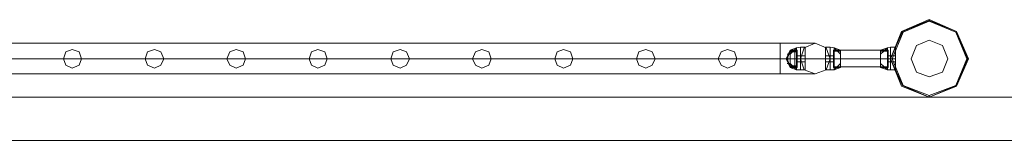
# Model space of a CAD drawing. Units: millimetres. Extents: x -9858 to 9797, y -8973 to 9426.
# Drawn here: x 1203 to 2573, y 7312 to 7481 of the extents above; entities that cross this region are included whole.
import ezdxf

# ---------------------------------------------------------------- set-up
doc = ezdxf.new("R2010")
doc.units = ezdxf.units.MM

# ---------------------------------------------------------------- blocks, each defined once
blk = doc.blocks.new('WMF0')
at = {"color": 4, "lineweight": 0}
blk.add_lwpolyline([(9468.03, -4584.35), (9459.84, -4603.47), (9440.72, -4611.12), (9421.6, -4603.47), (9413.95, -4584.35), (9421.6, -4565.24), (9440.72, -4557.04), (9459.84, -4565.24), (9468.03, -4584.35)], close=True, dxfattribs=at)
blk.add_lwpolyline([(9468.03, -4584.35), (9459.84, -4603.47), (9440.72, -4611.12), (9421.6, -4603.47), (9413.95, -4584.35), (9421.6, -4565.24), (9440.72, -4557.04), (9459.84, -4565.24), (9468.03, -4584.35)], close=True, dxfattribs=at)
at = {"color": 7, "lineweight": 0}
for points in [[(9413.95, -4584.35), (9421.6, -4603.47), (9440.72, -4611.12), (9459.84, -4603.47), (9468.03, -4584.35), (9459.84, -4565.24), (9440.72, -4557.04), (9421.6, -4565.24), (9413.95, -4584.35)], [(9468.03, -4584.35), (9459.84, -4603.47), (9440.72, -4611.12), (9421.6, -4603.47), (9413.95, -4584.35), (9421.6, -4565.24), (9440.72, -4557.04), (9459.84, -4565.24), (9468.03, -4584.35)], [(9413.95, -4584.35), (9422.15, -4602.92), (9440.72, -4611.12), (9459.84, -4602.92), (9467.48, -4584.35), (9459.84, -4565.24), (9440.72, -4557.59), (9422.15, -4565.24), (9413.95, -4584.35)], [(9415.05, -4584.35), (9422.69, -4602.92), (9440.72, -4610.02), (9459.29, -4602.92), (9466.94, -4584.35), (9459.29, -4565.78), (9440.72, -4558.13), (9422.69, -4565.78), (9415.05, -4584.35)], [(9453.83, -4584.35), (9450, -4575.07), (9440.72, -4571.24), (9431.98, -4575.07), (9428.16, -4584.35), (9431.98, -4593.64), (9440.72, -4596.92), (9450, -4593.64), (9453.83, -4584.35)]]:
    blk.add_lwpolyline(points, close=True, dxfattribs=at)
at = {"color": 1, "lineweight": 0}
for points in [[(9413.95, -4584.35), (9421.6, -4603.47), (9440.72, -4611.12), (9459.84, -4603.47), (9468.03, -4584.35), (9459.84, -4565.24), (9440.72, -4557.04), (9421.6, -4565.24), (9413.95, -4584.35)], [(9371.9, -4584.35), (9369.16, -4592), (9361.52, -4594.73), (9353.87, -4592), (9351.14, -4584.35), (9353.87, -4576.71), (9361.52, -4573.43), (9369.16, -4576.71), (9371.9, -4584.35)], [(9351.14, -4584.35), (9353.87, -4592), (9361.52, -4594.73), (9369.16, -4592), (9371.9, -4584.35), (9369.16, -4576.71), (9361.52, -4573.43), (9353.87, -4576.71), (9351.14, -4584.35)], [(8838.25, -4584.35), (8839.89, -4588.72), (8844.26, -4590.91), (8849.17, -4588.72), (8850.81, -4584.35), (8849.17, -4579.44), (8844.26, -4577.8), (8839.89, -4579.44), (8838.25, -4584.35)], [(8850.81, -4584.35), (8849.17, -4588.72), (8844.26, -4590.91), (8839.89, -4588.72), (8838.25, -4584.35), (8839.89, -4579.44), (8844.26, -4577.8), (8849.17, -4579.44), (8850.81, -4584.35)], [(8895.05, -4584.35), (8896.69, -4588.72), (8901.61, -4590.91), (8905.98, -4588.72), (8908.16, -4584.35), (8905.98, -4579.44), (8901.61, -4577.8), (8896.69, -4579.44), (8895.05, -4584.35)], [(8908.16, -4584.35), (8905.98, -4588.72), (8901.61, -4590.91), (8896.69, -4588.72), (8895.05, -4584.35), (8896.69, -4579.44), (8901.61, -4577.8), (8905.98, -4579.44), (8908.16, -4584.35)], [(8951.86, -4584.35), (8954.04, -4588.72), (8958.41, -4590.91), (8963.33, -4588.72), (8964.97, -4584.35), (8963.33, -4579.44), (8958.41, -4577.8), (8954.04, -4579.44), (8951.86, -4584.35)], [(8964.97, -4584.35), (8963.33, -4588.72), (8958.41, -4590.91), (8954.04, -4588.72), (8951.86, -4584.35), (8954.04, -4579.44), (8958.41, -4577.8), (8963.33, -4579.44), (8964.97, -4584.35)], [(9009.21, -4584.35), (9010.85, -4588.72), (9015.22, -4590.91), (9020.14, -4588.72), (9021.77, -4584.35), (9020.14, -4579.44), (9015.22, -4577.8), (9010.85, -4579.44), (9009.21, -4584.35)], [(9021.77, -4584.35), (9020.14, -4588.72), (9015.22, -4590.91), (9010.85, -4588.72), (9009.21, -4584.35), (9010.85, -4579.44), (9015.22, -4577.8), (9020.14, -4579.44), (9021.77, -4584.35)], [(9066.02, -4584.35), (9067.66, -4588.72), (9072.57, -4590.91), (9076.94, -4588.72), (9079.13, -4584.35), (9076.94, -4579.44), (9072.57, -4577.8), (9067.66, -4579.44), (9066.02, -4584.35)], [(9079.13, -4584.35), (9076.94, -4588.72), (9072.57, -4590.91), (9067.66, -4588.72), (9066.02, -4584.35), (9067.66, -4579.44), (9072.57, -4577.8), (9076.94, -4579.44), (9079.13, -4584.35)], [(9122.82, -4584.35), (9125.01, -4588.72), (9129.38, -4590.91), (9134.29, -4588.72), (9135.93, -4584.35), (9134.29, -4579.44), (9129.38, -4577.8), (9125.01, -4579.44), (9122.82, -4584.35)], [(9135.93, -4584.35), (9134.29, -4588.72), (9129.38, -4590.91), (9125.01, -4588.72), (9122.82, -4584.35), (9125.01, -4579.44), (9129.38, -4577.8), (9134.29, -4579.44), (9135.93, -4584.35)], [(9180.18, -4584.35), (9181.81, -4588.72), (9186.18, -4590.91), (9191.1, -4588.72), (9192.74, -4584.35), (9191.1, -4579.44), (9186.18, -4577.8), (9181.81, -4579.44), (9180.18, -4584.35)], [(9192.74, -4584.35), (9191.1, -4588.72), (9186.18, -4590.91), (9181.81, -4588.72), (9180.18, -4584.35), (9181.81, -4579.44), (9186.18, -4577.8), (9191.1, -4579.44), (9192.74, -4584.35)], [(9236.98, -4584.35), (9238.62, -4588.72), (9243.54, -4590.91), (9247.91, -4588.72), (9250.09, -4584.35), (9247.91, -4579.44), (9243.54, -4577.8), (9238.62, -4579.44), (9236.98, -4584.35)], [(9250.09, -4584.35), (9247.91, -4588.72), (9243.54, -4590.91), (9238.62, -4588.72), (9236.98, -4584.35), (9238.62, -4579.44), (9243.54, -4577.8), (9247.91, -4579.44), (9250.09, -4584.35)], [(9293.79, -4584.35), (9295.97, -4588.72), (9300.34, -4590.91), (9305.26, -4588.72), (9306.9, -4584.35), (9305.26, -4579.44), (9300.34, -4577.8), (9295.97, -4579.44), (9293.79, -4584.35)], [(9306.9, -4584.35), (9305.26, -4588.72), (9300.34, -4590.91), (9295.97, -4588.72), (9293.79, -4584.35), (9295.97, -4579.44), (9300.34, -4577.8), (9305.26, -4579.44), (9306.9, -4584.35)]]:
    blk.add_lwpolyline(points, close=True, dxfattribs=at)
at = {"color": 7, "lineweight": 0}
for points in [[(9440.72, -4558.13), (9440.72, -4557.59), (9440.72, -4557.04)], [(9348.41, -4576.71), (9344.04, -4581.08)], [(9348.41, -4576.71), (9344.04, -4578.34)], [(9348.41, -4576.71), (9344.04, -4581.08)], [(9348.41, -4576.71), (9344.04, -4581.08)], [(9348.41, -4576.71), (9344.04, -4578.34)], [(9348.41, -4576.71), (9344.04, -4581.08)], [(9351.14, -4576.16), (9348.41, -4576.71)], [(9351.14, -4576.16), (9348.41, -4576.71)], [(9348.41, -4576.71), (9348.41, -4578.89), (9348.41, -4584.35), (9348.41, -4589.81), (9348.41, -4592)], [(9348.41, -4589.81), (9348.41, -4584.35), (9348.41, -4578.89), (9348.41, -4576.71)], [(9348.41, -4592), (9348.41, -4589.81), (9348.41, -4584.35), (9348.41, -4578.89), (9348.41, -4576.71)], [(9351.14, -4576.16), (9351.14, -4578.89), (9351.14, -4584.35), (9351.14, -4589.81), (9351.14, -4592)], [(9351.14, -4589.81), (9351.14, -4584.35), (9351.14, -4578.89), (9351.14, -4576.16)], [(9351.14, -4576.16), (9351.14, -4578.89), (9351.14, -4584.35), (9351.14, -4589.81), (9351.14, -4592)], [(9351.14, -4589.81), (9351.14, -4584.35), (9351.14, -4578.89), (9351.14, -4576.16)], [(9351.14, -4576.16), (9354.42, -4576.16)], [(9351.14, -4592), (9351.14, -4589.81), (9351.14, -4584.35), (9351.14, -4578.89), (9351.14, -4576.16)], [(9351.14, -4592), (9351.14, -4589.81), (9351.14, -4584.35), (9351.14, -4578.89), (9351.14, -4576.16)], [(9351.14, -4576.16), (9354.42, -4576.16)], [(9354.42, -4576.16), (9354.42, -4578.89), (9354.42, -4584.35), (9354.42, -4589.81), (9354.42, -4592)], [(9354.42, -4589.81), (9354.42, -4584.35), (9354.42, -4578.89), (9354.42, -4576.16)], [(9354.42, -4592), (9354.42, -4589.81), (9354.42, -4584.35), (9354.42, -4578.89), (9354.42, -4576.16)], [(9368.62, -4576.16), (9368.62, -4578.89), (9368.62, -4584.35), (9368.62, -4589.81), (9368.62, -4592)], [(9368.62, -4589.81), (9368.62, -4584.35), (9368.62, -4578.89), (9368.62, -4576.16)], [(9368.62, -4576.16), (9371.9, -4576.16)], [(9368.62, -4592), (9368.62, -4589.81), (9368.62, -4584.35), (9368.62, -4578.89), (9368.62, -4576.16)], [(9368.62, -4576.16), (9371.9, -4576.16)], [(9371.9, -4592), (9371.9, -4589.81), (9371.9, -4584.35), (9371.9, -4578.89), (9371.9, -4576.16)], [(9371.9, -4576.16), (9374.63, -4576.71)], [(9371.9, -4576.16), (9371.9, -4578.89), (9371.9, -4584.35), (9371.9, -4589.81), (9371.9, -4592)], [(9371.9, -4589.81), (9371.9, -4584.35), (9371.9, -4578.89), (9371.9, -4576.16)], [(9371.9, -4576.16), (9371.9, -4578.89), (9371.9, -4584.35), (9371.9, -4589.81), (9371.9, -4592)], [(9371.9, -4589.81), (9371.9, -4584.35), (9371.9, -4578.89), (9371.9, -4576.16)], [(9371.9, -4576.16), (9374.63, -4576.71)], [(9371.9, -4592), (9371.9, -4589.81), (9371.9, -4584.35), (9371.9, -4578.89), (9371.9, -4576.16)], [(9374.63, -4592), (9374.63, -4589.81), (9374.63, -4584.35), (9374.63, -4578.89), (9374.63, -4576.71)], [(9379, -4581.08), (9374.63, -4576.71)], [(9379, -4578.34), (9374.63, -4576.71)], [(9379, -4581.08), (9374.63, -4576.71)], [(9374.63, -4576.71), (9374.63, -4578.89), (9374.63, -4584.35), (9374.63, -4589.81), (9374.63, -4592)], [(9374.63, -4589.81), (9374.63, -4584.35), (9374.63, -4578.89), (9374.63, -4576.71)], [(9379, -4581.08), (9374.63, -4576.71)], [(9379, -4578.34), (9374.63, -4576.71)], [(9379, -4581.08), (9374.63, -4576.71)], [(9411.77, -4576.71), (9406.85, -4581.08)], [(9411.77, -4576.71), (9406.85, -4578.34)], [(9411.77, -4576.71), (9406.85, -4581.08)], [(9411.77, -4576.71), (9406.85, -4581.08)], [(9411.77, -4576.71), (9406.85, -4578.34)], [(9411.77, -4576.71), (9406.85, -4581.08)], [(9413.95, -4576.16), (9411.77, -4576.71)], [(9413.95, -4576.16), (9411.77, -4576.71)], [(9411.77, -4576.71), (9411.77, -4578.89), (9411.77, -4584.35), (9411.77, -4589.81), (9411.77, -4592)], [(9411.77, -4589.81), (9411.77, -4584.35), (9411.77, -4578.89), (9411.77, -4576.71)], [(9411.77, -4592), (9411.77, -4589.81), (9411.77, -4584.35), (9411.77, -4578.89), (9411.77, -4576.71)], [(9413.95, -4576.16), (9413.95, -4578.89), (9413.95, -4584.35), (9413.95, -4589.81), (9413.95, -4592)], [(9413.95, -4589.81), (9413.95, -4584.35), (9413.95, -4578.89), (9413.95, -4576.16)], [(9413.95, -4576.16), (9417.23, -4576.16)], [(9413.95, -4576.16), (9413.95, -4578.89), (9413.95, -4584.35), (9413.95, -4589.81), (9413.95, -4592)], [(9413.95, -4589.81), (9413.95, -4584.35), (9413.95, -4578.89), (9413.95, -4576.16)], [(9413.95, -4592), (9413.95, -4589.81), (9413.95, -4584.35), (9413.95, -4578.89), (9413.95, -4576.16)], [(9413.95, -4576.16), (9417.23, -4576.16)], [(9413.95, -4592), (9413.95, -4589.81), (9413.95, -4584.35), (9413.95, -4578.89), (9413.95, -4576.16)], [(9417.23, -4576.16), (9417.23, -4578.89), (9417.23, -4584.35), (9417.23, -4589.81), (9417.23, -4592)], [(9417.23, -4589.81), (9417.23, -4584.35), (9417.23, -4578.89), (9417.23, -4576.16)], [(9417.23, -4592), (9417.23, -4589.81), (9417.23, -4584.35), (9417.23, -4578.89), (9417.23, -4576.16)], [(9344.04, -4578.34), (9341.31, -4584.35), (9344.04, -4590.36)], [(9344.04, -4578.34), (9341.31, -4584.35), (9344.04, -4590.36)], [(9344.04, -4578.89), (9341.85, -4584.35), (9344.04, -4589.81)], [(9344.04, -4578.89), (9341.85, -4584.35), (9344.04, -4589.81)], [(9344.04, -4578.89), (9341.85, -4584.35), (9344.04, -4589.81)], [(9344.04, -4578.89), (9341.85, -4584.35), (9344.04, -4589.81)], [(9344.04, -4581.08), (9341.85, -4581.08)], [(9344.04, -4581.08), (9341.85, -4581.08)], [(9344.04, -4579.44), (9342.4, -4582.71)], [(9344.04, -4579.44), (9342.4, -4582.71)], [(9342.4, -4582.71), (9342.4, -4583.26), (9342.4, -4584.35), (9342.4, -4585.44), (9342.4, -4585.99)], [(9342.4, -4585.44), (9342.4, -4584.35), (9342.4, -4583.26), (9342.4, -4582.71)], [(9342.4, -4585.99), (9342.4, -4585.44), (9342.4, -4584.35), (9342.4, -4583.26), (9342.4, -4582.71)], [(9342.4, -4583.26), (9342.4, -4584.35), (9342.4, -4585.44), (9342.4, -4585.99)], [(9344.04, -4578.34), (9344.04, -4579.98), (9344.04, -4584.35), (9344.04, -4588.18), (9344.04, -4590.36)], [(9344.04, -4588.18), (9344.04, -4584.35), (9344.04, -4579.98), (9344.04, -4578.34)], [(9348.95, -4578.34), (9344.04, -4578.34)], [(9344.04, -4578.34), (9344.04, -4579.98), (9344.04, -4584.35), (9344.04, -4588.18), (9344.04, -4590.36)], [(9344.04, -4588.18), (9344.04, -4584.35), (9344.04, -4579.98), (9344.04, -4578.34)], [(9344.04, -4578.34), (9344.04, -4579.98), (9344.04, -4584.35), (9344.04, -4588.18), (9344.04, -4590.36)], [(9344.04, -4588.18), (9344.04, -4584.35), (9344.04, -4579.98), (9344.04, -4578.34)], [(9347.32, -4578.34), (9344.04, -4578.34)], [(9344.04, -4590.36), (9344.04, -4588.18), (9344.04, -4584.35), (9344.04, -4579.98), (9344.04, -4578.34)], [(9348.95, -4578.34), (9344.04, -4578.34)], [(9344.04, -4590.36), (9344.04, -4588.18), (9344.04, -4584.35), (9344.04, -4579.98), (9344.04, -4578.34)], [(9344.04, -4590.36), (9344.04, -4588.18), (9344.04, -4584.35), (9344.04, -4579.98), (9344.04, -4578.34)], [(9347.32, -4578.34), (9344.04, -4578.34)], [(9348.41, -4578.89), (9344.04, -4578.89)], [(9348.41, -4578.89), (9344.04, -4578.89)], [(9344.04, -4579.44), (9344.04, -4581.08), (9344.04, -4584.35), (9344.04, -4587.63), (9344.04, -4589.27)], [(9344.04, -4587.63), (9344.04, -4584.35), (9344.04, -4581.08), (9344.04, -4579.44)], [(9348.95, -4579.44), (9344.04, -4579.44)], [(9344.04, -4589.27), (9344.04, -4587.63), (9344.04, -4584.35), (9344.04, -4581.08), (9344.04, -4579.44)], [(9348.95, -4579.44), (9344.04, -4579.44)], [(9344.04, -4579.98), (9344.04, -4584.35), (9344.04, -4588.18), (9344.04, -4590.36)], [(9344.04, -4579.98), (9344.04, -4584.35), (9344.04, -4588.18), (9344.04, -4590.36)], [(9344.04, -4579.98), (9344.04, -4584.35), (9344.04, -4588.18), (9344.04, -4590.36)], [(9344.04, -4581.08), (9344.04, -4584.35), (9344.04, -4587.63), (9344.04, -4589.27)], [(9347.32, -4578.34), (9347.32, -4579.98), (9347.32, -4584.35), (9347.32, -4588.18), (9347.32, -4590.36)], [(9347.32, -4588.18), (9347.32, -4584.35), (9347.32, -4579.98), (9347.32, -4578.34)], [(9348.95, -4578.89), (9347.32, -4578.34)], [(9347.32, -4590.36), (9347.32, -4588.18), (9347.32, -4584.35), (9347.32, -4579.98), (9347.32, -4578.34)], [(9348.95, -4578.89), (9347.32, -4578.34)], [(9347.32, -4579.98), (9347.32, -4584.35), (9347.32, -4588.18), (9347.32, -4590.36)], [(9348.41, -4578.89), (9348.41, -4584.35), (9348.41, -4589.81), (9348.41, -4592)], [(9348.41, -4581.08), (9348.41, -4580.53), (9348.41, -4579.98)], [(9348.41, -4579.98), (9348.41, -4580.53), (9348.41, -4581.08)], [(9348.95, -4579.98), (9348.41, -4579.98)], [(9348.41, -4579.98), (9348.41, -4580.53), (9348.41, -4581.08)], [(9348.41, -4581.08), (9348.41, -4580.53), (9348.41, -4579.98)], [(9348.95, -4579.98), (9348.41, -4579.98)], [(9348.95, -4580.53), (9348.41, -4580.53)], [(9348.95, -4580.53), (9348.41, -4580.53)], [(9348.95, -4580.53), (9348.41, -4580.53)], [(9348.95, -4580.53), (9348.41, -4580.53)], [(9348.95, -4581.08), (9348.41, -4581.08)], [(9348.95, -4581.08), (9348.41, -4581.08)], [(9348.41, -4584.9), (9348.41, -4584.35), (9348.41, -4583.81)], [(9348.41, -4583.81), (9348.41, -4584.35), (9348.41, -4584.9)], [(9348.41, -4584.9), (9348.41, -4584.35), (9348.41, -4583.81)], [(9348.41, -4583.81), (9348.41, -4584.35), (9348.41, -4584.9)], [(9348.95, -4583.81), (9348.41, -4583.81)], [(9348.95, -4583.81), (9348.41, -4583.81)], [(9348.41, -4583.81), (9348.41, -4584.35), (9348.41, -4584.9)], [(9348.41, -4584.9), (9348.41, -4584.35), (9348.41, -4583.81)], [(9348.41, -4583.81), (9348.41, -4584.35), (9348.41, -4584.9)], [(9348.41, -4584.9), (9348.41, -4584.35), (9348.41, -4583.81)], [(9348.95, -4583.81), (9348.41, -4583.81)], [(9348.95, -4583.81), (9348.41, -4583.81)], [(9348.95, -4578.34), (9348.95, -4579.98), (9348.95, -4584.35), (9348.95, -4588.18), (9348.95, -4590.36)], [(9348.95, -4588.18), (9348.95, -4584.35), (9348.95, -4579.98), (9348.95, -4578.34)], [(9348.95, -4590.36), (9348.95, -4588.18), (9348.95, -4584.35), (9348.95, -4579.98), (9348.95, -4578.34)], [(9348.95, -4578.89), (9348.95, -4580.53), (9348.95, -4584.35), (9348.95, -4588.18), (9348.95, -4589.81)], [(9348.95, -4588.18), (9348.95, -4584.35), (9348.95, -4580.53), (9348.95, -4578.89)], [(9348.95, -4589.81), (9348.95, -4588.18), (9348.95, -4584.35), (9348.95, -4580.53), (9348.95, -4578.89)], [(9348.95, -4579.44), (9348.95, -4581.08), (9348.95, -4584.35), (9348.95, -4587.63), (9348.95, -4589.27)], [(9348.95, -4587.63), (9348.95, -4584.35), (9348.95, -4581.08), (9348.95, -4579.44)], [(9348.95, -4589.27), (9348.95, -4587.63), (9348.95, -4584.35), (9348.95, -4581.08), (9348.95, -4579.44)], [(9348.95, -4579.98), (9348.95, -4580.53), (9348.95, -4581.08)], [(9348.95, -4581.08), (9348.95, -4580.53), (9348.95, -4579.98)], [(9348.95, -4581.08), (9348.95, -4580.53), (9348.95, -4579.98)], [(9348.95, -4579.98), (9348.95, -4580.53), (9348.95, -4581.08)], [(9348.95, -4579.98), (9348.95, -4584.35), (9348.95, -4588.18), (9348.95, -4590.36)], [(9348.95, -4580.53), (9348.95, -4584.35), (9348.95, -4588.18), (9348.95, -4589.81)], [(9348.95, -4581.08), (9348.95, -4584.35), (9348.95, -4587.63), (9348.95, -4589.27)], [(9348.95, -4582.17), (9348.95, -4582.71), (9348.95, -4584.35), (9348.95, -4585.99), (9348.95, -4586.54)], [(9348.95, -4585.99), (9348.95, -4584.35), (9348.95, -4582.71), (9348.95, -4582.17)], [(9351.14, -4582.17), (9348.95, -4582.17)], [(9348.95, -4586.54), (9348.95, -4585.99), (9348.95, -4584.35), (9348.95, -4582.71), (9348.95, -4582.17)], [(9351.14, -4582.17), (9348.95, -4582.17)], [(9348.95, -4582.71), (9348.95, -4584.35), (9348.95, -4585.99), (9348.95, -4586.54)], [(9348.95, -4583.81), (9348.95, -4584.35), (9348.95, -4584.9)], [(9348.95, -4584.9), (9348.95, -4584.35), (9348.95, -4583.81)], [(9348.95, -4583.81), (9348.95, -4584.35), (9348.95, -4584.9)], [(9348.95, -4584.9), (9348.95, -4584.35), (9348.95, -4583.81)], [(9348.95, -4584.9), (9348.95, -4584.35), (9348.95, -4583.81)], [(9348.95, -4583.81), (9348.95, -4584.35), (9348.95, -4584.9)], [(9348.95, -4584.9), (9348.95, -4584.35), (9348.95, -4583.81)], [(9348.95, -4583.81), (9348.95, -4584.35), (9348.95, -4584.9)], [(9351.14, -4578.89), (9351.14, -4584.35), (9351.14, -4589.81), (9351.14, -4592)], [(9351.14, -4578.89), (9351.14, -4584.35), (9351.14, -4589.81), (9351.14, -4592)], [(9351.14, -4582.17), (9351.14, -4582.71), (9351.14, -4584.35), (9351.14, -4585.99), (9351.14, -4586.54)], [(9351.14, -4585.99), (9351.14, -4584.35), (9351.14, -4582.71), (9351.14, -4582.17)], [(9351.14, -4582.17), (9351.14, -4582.71), (9351.14, -4584.35), (9351.14, -4585.99), (9351.14, -4586.54)], [(9351.14, -4585.99), (9351.14, -4584.35), (9351.14, -4582.71), (9351.14, -4582.17)], [(9351.14, -4582.17), (9354.42, -4582.17)], [(9351.14, -4586.54), (9351.14, -4585.99), (9351.14, -4584.35), (9351.14, -4582.71), (9351.14, -4582.17)], [(9351.14, -4586.54), (9351.14, -4585.99), (9351.14, -4584.35), (9351.14, -4582.71), (9351.14, -4582.17)], [(9351.14, -4582.17), (9354.42, -4582.17)], [(9351.14, -4582.71), (9351.14, -4584.35), (9351.14, -4585.99), (9351.14, -4586.54)], [(9351.14, -4582.71), (9351.14, -4584.35), (9351.14, -4585.99), (9351.14, -4586.54)], [(9354.42, -4578.89), (9354.42, -4584.35), (9354.42, -4589.81), (9354.42, -4592)], [(9354.42, -4586.54), (9354.42, -4585.99), (9354.42, -4584.35), (9354.42, -4582.71), (9354.42, -4582.17)], [(9354.42, -4582.17), (9354.42, -4582.71), (9354.42, -4584.35), (9354.42, -4585.99), (9354.42, -4586.54)], [(9354.42, -4585.99), (9354.42, -4584.35), (9354.42, -4582.71), (9354.42, -4582.17)], [(9354.42, -4582.71), (9354.42, -4584.35), (9354.42, -4585.99), (9354.42, -4586.54)], [(9368.62, -4578.89), (9368.62, -4584.35), (9368.62, -4589.81), (9368.62, -4592)], [(9368.62, -4582.17), (9368.62, -4582.71), (9368.62, -4584.35), (9368.62, -4585.99), (9368.62, -4586.54)], [(9368.62, -4585.99), (9368.62, -4584.35), (9368.62, -4582.71), (9368.62, -4582.17)], [(9368.62, -4582.17), (9371.9, -4582.17)], [(9368.62, -4586.54), (9368.62, -4585.99), (9368.62, -4584.35), (9368.62, -4582.71), (9368.62, -4582.17)], [(9368.62, -4582.17), (9371.9, -4582.17)], [(9368.62, -4582.71), (9368.62, -4584.35), (9368.62, -4585.99), (9368.62, -4586.54)], [(9371.9, -4578.89), (9371.9, -4584.35), (9371.9, -4589.81), (9371.9, -4592)], [(9371.9, -4578.89), (9371.9, -4584.35), (9371.9, -4589.81), (9371.9, -4592)], [(9371.9, -4586.54), (9371.9, -4585.99), (9371.9, -4584.35), (9371.9, -4582.71), (9371.9, -4582.17)], [(9371.9, -4582.17), (9374.08, -4582.17)], [(9371.9, -4586.54), (9371.9, -4585.99), (9371.9, -4584.35), (9371.9, -4582.71), (9371.9, -4582.17)], [(9371.9, -4582.17), (9371.9, -4582.71), (9371.9, -4584.35), (9371.9, -4585.99), (9371.9, -4586.54)], [(9371.9, -4585.99), (9371.9, -4584.35), (9371.9, -4582.71), (9371.9, -4582.17)], [(9371.9, -4582.17), (9374.08, -4582.17)], [(9371.9, -4582.17), (9371.9, -4582.71), (9371.9, -4584.35), (9371.9, -4585.99), (9371.9, -4586.54)], [(9371.9, -4585.99), (9371.9, -4584.35), (9371.9, -4582.71), (9371.9, -4582.17)], [(9371.9, -4582.71), (9371.9, -4584.35), (9371.9, -4585.99), (9371.9, -4586.54)], [(9371.9, -4582.71), (9371.9, -4584.35), (9371.9, -4585.99), (9371.9, -4586.54)], [(9374.08, -4590.36), (9374.08, -4588.18), (9374.08, -4584.35), (9374.08, -4579.98), (9374.08, -4578.34)], [(9374.08, -4578.34), (9379, -4578.34)], [(9374.08, -4578.34), (9374.08, -4579.98), (9374.08, -4584.35), (9374.08, -4588.18), (9374.08, -4590.36)], [(9374.08, -4588.18), (9374.08, -4584.35), (9374.08, -4579.98), (9374.08, -4578.34)], [(9374.08, -4578.34), (9379, -4578.34)], [(9374.08, -4581.08), (9374.08, -4580.53), (9374.08, -4579.98)], [(9374.08, -4579.98), (9374.08, -4580.53), (9374.08, -4581.08)], [(9374.08, -4579.98), (9374.08, -4584.35), (9374.08, -4588.18), (9374.08, -4590.36)], [(9374.08, -4579.98), (9374.63, -4579.98)], [(9374.08, -4579.98), (9374.08, -4580.53), (9374.08, -4581.08)], [(9374.08, -4581.08), (9374.08, -4580.53), (9374.08, -4579.98)], [(9374.08, -4579.98), (9374.63, -4579.98)], [(9374.08, -4580.53), (9374.63, -4580.53)], [(9374.08, -4580.53), (9374.63, -4580.53)], [(9374.08, -4580.53), (9374.63, -4580.53)], [(9374.08, -4580.53), (9374.63, -4580.53)], [(9374.08, -4581.08), (9374.63, -4581.08)], [(9374.08, -4581.08), (9374.63, -4581.08)], [(9374.08, -4586.54), (9374.08, -4585.99), (9374.08, -4584.35), (9374.08, -4582.71), (9374.08, -4582.17)], [(9374.08, -4582.17), (9374.08, -4582.71), (9374.08, -4584.35), (9374.08, -4585.99), (9374.08, -4586.54)], [(9374.08, -4585.99), (9374.08, -4584.35), (9374.08, -4582.71), (9374.08, -4582.17)], [(9374.08, -4582.71), (9374.08, -4584.35), (9374.08, -4585.99), (9374.08, -4586.54)], [(9374.08, -4584.9), (9374.08, -4584.35), (9374.08, -4583.81)], [(9374.08, -4583.81), (9374.08, -4584.35), (9374.08, -4584.9)], [(9374.08, -4584.9), (9374.08, -4584.35), (9374.08, -4583.81)], [(9374.08, -4583.81), (9374.08, -4584.35), (9374.08, -4584.9)], [(9374.08, -4583.81), (9374.63, -4583.81)], [(9374.08, -4583.81), (9374.63, -4583.81)], [(9374.08, -4583.81), (9374.08, -4584.35), (9374.08, -4584.9)], [(9374.08, -4584.9), (9374.08, -4584.35), (9374.08, -4583.81)], [(9374.08, -4583.81), (9374.08, -4584.35), (9374.08, -4584.9)], [(9374.08, -4584.9), (9374.08, -4584.35), (9374.08, -4583.81)], [(9374.08, -4583.81), (9374.63, -4583.81)], [(9374.08, -4583.81), (9374.63, -4583.81)], [(9374.63, -4578.89), (9374.63, -4584.35), (9374.63, -4589.81), (9374.63, -4592)], [(9374.63, -4578.89), (9379, -4578.89)], [(9374.63, -4578.89), (9379, -4578.89)], [(9374.63, -4579.98), (9374.63, -4580.53), (9374.63, -4581.08)], [(9374.63, -4581.08), (9374.63, -4580.53), (9374.63, -4579.98)], [(9374.63, -4581.08), (9374.63, -4580.53), (9374.63, -4579.98)], [(9374.63, -4579.98), (9374.63, -4580.53), (9374.63, -4581.08)], [(9374.63, -4583.81), (9374.63, -4584.35), (9374.63, -4584.9)], [(9374.63, -4584.9), (9374.63, -4584.35), (9374.63, -4583.81)], [(9374.63, -4583.81), (9374.63, -4584.35), (9374.63, -4584.9)], [(9374.63, -4584.9), (9374.63, -4584.35), (9374.63, -4583.81)], [(9374.63, -4584.9), (9374.63, -4584.35), (9374.63, -4583.81)], [(9374.63, -4583.81), (9374.63, -4584.35), (9374.63, -4584.9)], [(9374.63, -4584.9), (9374.63, -4584.35), (9374.63, -4583.81)], [(9374.63, -4583.81), (9374.63, -4584.35), (9374.63, -4584.9)], [(9379, -4590.36), (9379, -4588.18), (9379, -4584.35), (9379, -4579.98), (9379, -4578.34)], [(9379, -4578.34), (9379, -4579.98), (9379, -4584.35), (9379, -4588.18), (9379, -4590.36)], [(9379, -4588.18), (9379, -4584.35), (9379, -4579.98), (9379, -4578.34)], [(9379, -4579.98), (9379, -4584.35), (9379, -4588.18), (9379, -4590.36)], [(9406.85, -4578.34), (9406.85, -4579.98), (9406.85, -4584.35), (9406.85, -4588.18), (9406.85, -4590.36)], [(9406.85, -4588.18), (9406.85, -4584.35), (9406.85, -4579.98), (9406.85, -4578.34)], [(9412.32, -4578.34), (9406.85, -4578.34)], [(9406.85, -4590.36), (9406.85, -4588.18), (9406.85, -4584.35), (9406.85, -4579.98), (9406.85, -4578.34)], [(9412.32, -4578.34), (9406.85, -4578.34)], [(9411.77, -4578.89), (9406.85, -4578.89)], [(9411.77, -4578.89), (9406.85, -4578.89)], [(9406.85, -4579.98), (9406.85, -4584.35), (9406.85, -4588.18), (9406.85, -4590.36)], [(9411.77, -4578.89), (9411.77, -4584.35), (9411.77, -4589.81), (9411.77, -4592)], [(9411.77, -4581.08), (9411.77, -4580.53), (9411.77, -4579.98)], [(9411.77, -4579.98), (9411.77, -4580.53), (9411.77, -4581.08)], [(9412.32, -4579.98), (9411.77, -4579.98)], [(9411.77, -4579.98), (9411.77, -4580.53), (9411.77, -4581.08)], [(9411.77, -4581.08), (9411.77, -4580.53), (9411.77, -4579.98)], [(9412.32, -4579.98), (9411.77, -4579.98)], [(9412.32, -4580.53), (9411.77, -4580.53)], [(9412.32, -4580.53), (9411.77, -4580.53)], [(9412.32, -4580.53), (9411.77, -4580.53)], [(9412.32, -4580.53), (9411.77, -4580.53)], [(9412.32, -4581.08), (9411.77, -4581.08)], [(9412.32, -4581.08), (9411.77, -4581.08)], [(9411.77, -4584.9), (9411.77, -4584.35), (9411.77, -4583.81)], [(9411.77, -4583.81), (9411.77, -4584.35), (9411.77, -4584.9)], [(9411.77, -4584.9), (9411.77, -4584.35), (9411.77, -4583.81)], [(9411.77, -4583.81), (9411.77, -4584.35), (9411.77, -4584.9)], [(9412.32, -4583.81), (9411.77, -4583.81)], [(9412.32, -4583.81), (9411.77, -4583.81)], [(9411.77, -4583.81), (9411.77, -4584.35), (9411.77, -4584.9)], [(9411.77, -4584.9), (9411.77, -4584.35), (9411.77, -4583.81)], [(9411.77, -4583.81), (9411.77, -4584.35), (9411.77, -4584.9)], [(9411.77, -4584.9), (9411.77, -4584.35), (9411.77, -4583.81)], [(9412.32, -4583.81), (9411.77, -4583.81)], [(9412.32, -4583.81), (9411.77, -4583.81)], [(9412.32, -4578.34), (9412.32, -4579.98), (9412.32, -4584.35), (9412.32, -4588.18), (9412.32, -4590.36)], [(9412.32, -4588.18), (9412.32, -4584.35), (9412.32, -4579.98), (9412.32, -4578.34)], [(9412.32, -4590.36), (9412.32, -4588.18), (9412.32, -4584.35), (9412.32, -4579.98), (9412.32, -4578.34)], [(9412.32, -4579.98), (9412.32, -4580.53), (9412.32, -4581.08)], [(9412.32, -4581.08), (9412.32, -4580.53), (9412.32, -4579.98)], [(9412.32, -4581.08), (9412.32, -4580.53), (9412.32, -4579.98)], [(9412.32, -4579.98), (9412.32, -4580.53), (9412.32, -4581.08)], [(9412.32, -4579.98), (9412.32, -4584.35), (9412.32, -4588.18), (9412.32, -4590.36)], [(9412.32, -4582.17), (9412.32, -4582.71), (9412.32, -4584.35), (9412.32, -4585.99), (9412.32, -4586.54)], [(9412.32, -4585.99), (9412.32, -4584.35), (9412.32, -4582.71), (9412.32, -4582.17)], [(9413.95, -4582.17), (9412.32, -4582.17)], [(9412.32, -4586.54), (9412.32, -4585.99), (9412.32, -4584.35), (9412.32, -4582.71), (9412.32, -4582.17)], [(9413.95, -4582.17), (9412.32, -4582.17)], [(9412.32, -4582.71), (9412.32, -4584.35), (9412.32, -4585.99), (9412.32, -4586.54)], [(9412.32, -4583.81), (9412.32, -4584.35), (9412.32, -4584.9)], [(9412.32, -4584.9), (9412.32, -4584.35), (9412.32, -4583.81)], [(9412.32, -4583.81), (9412.32, -4584.35), (9412.32, -4584.9)], [(9412.32, -4584.9), (9412.32, -4584.35), (9412.32, -4583.81)], [(9412.32, -4584.9), (9412.32, -4584.35), (9412.32, -4583.81)], [(9412.32, -4583.81), (9412.32, -4584.35), (9412.32, -4584.9)], [(9412.32, -4584.9), (9412.32, -4584.35), (9412.32, -4583.81)], [(9412.32, -4583.81), (9412.32, -4584.35), (9412.32, -4584.9)], [(9413.95, -4578.89), (9413.95, -4584.35), (9413.95, -4589.81), (9413.95, -4592)], [(9413.95, -4578.89), (9413.95, -4584.35), (9413.95, -4589.81), (9413.95, -4592)], [(9413.95, -4582.17), (9413.95, -4582.71), (9413.95, -4584.35), (9413.95, -4585.99), (9413.95, -4586.54)], [(9413.95, -4585.99), (9413.95, -4584.35), (9413.95, -4582.71), (9413.95, -4582.17)], [(9413.95, -4582.17), (9417.23, -4582.17)], [(9413.95, -4582.17), (9413.95, -4582.71), (9413.95, -4584.35), (9413.95, -4585.99), (9413.95, -4586.54)], [(9413.95, -4585.99), (9413.95, -4584.35), (9413.95, -4582.71), (9413.95, -4582.17)], [(9413.95, -4586.54), (9413.95, -4585.99), (9413.95, -4584.35), (9413.95, -4582.71), (9413.95, -4582.17)], [(9413.95, -4582.17), (9417.23, -4582.17)], [(9413.95, -4586.54), (9413.95, -4585.99), (9413.95, -4584.35), (9413.95, -4582.71), (9413.95, -4582.17)], [(9413.95, -4582.71), (9413.95, -4584.35), (9413.95, -4585.99), (9413.95, -4586.54)], [(9413.95, -4582.71), (9413.95, -4584.35), (9413.95, -4585.99), (9413.95, -4586.54)], [(9417.23, -4578.89), (9417.23, -4584.35), (9417.23, -4589.81), (9417.23, -4592)], [(9417.23, -4586.54), (9417.23, -4585.99), (9417.23, -4584.35), (9417.23, -4582.71), (9417.23, -4582.17)], [(9417.23, -4582.17), (9417.23, -4582.71), (9417.23, -4584.35), (9417.23, -4585.99), (9417.23, -4586.54)], [(9417.23, -4585.99), (9417.23, -4584.35), (9417.23, -4582.71), (9417.23, -4582.17)], [(9417.23, -4582.71), (9417.23, -4584.35), (9417.23, -4585.99), (9417.23, -4586.54)], [(9344.04, -4584.35), (9341.31, -4584.35)], [(9344.04, -4584.35), (9341.31, -4584.35)], [(9344.04, -4587.63), (9341.85, -4587.63)], [(9344.04, -4587.63), (9341.85, -4587.63)], [(9344.04, -4584.35), (9342.4, -4584.35)], [(9344.04, -4584.35), (9342.4, -4584.35)], [(9344.04, -4584.35), (9342.4, -4584.35)], [(9344.04, -4584.35), (9342.4, -4584.35)], [(9344.04, -4589.27), (9342.4, -4585.99)], [(9344.04, -4589.27), (9342.4, -4585.99)], [(9348.41, -4584.35), (9344.04, -4584.35)], [(9348.95, -4584.35), (9344.04, -4584.35)], [(9348.95, -4584.35), (9344.04, -4584.35)], [(9347.32, -4584.35), (9344.04, -4584.35)], [(9347.32, -4584.35), (9344.04, -4584.35)], [(9348.95, -4584.35), (9344.04, -4584.35)], [(9348.95, -4584.35), (9344.04, -4584.35)], [(9348.41, -4584.35), (9344.04, -4584.35)], [(9348.95, -4584.35), (9344.04, -4584.35)], [(9348.95, -4584.35), (9344.04, -4584.35)], [(9347.32, -4584.35), (9344.04, -4584.35)], [(9347.32, -4584.35), (9344.04, -4584.35)], [(9348.95, -4584.35), (9344.04, -4584.35)], [(9348.95, -4584.35), (9344.04, -4584.35)], [(9344.04, -4587.63), (9348.41, -4592)], [(9344.04, -4587.63), (9348.41, -4592)], [(9344.04, -4587.63), (9348.41, -4592)], [(9344.04, -4587.63), (9348.41, -4592)], [(9348.95, -4589.27), (9344.04, -4589.27)], [(9348.95, -4589.27), (9344.04, -4589.27)], [(9348.41, -4589.81), (9344.04, -4589.81)], [(9348.41, -4589.81), (9344.04, -4589.81)], [(9344.04, -4590.36), (9348.41, -4592)], [(9348.95, -4590.36), (9344.04, -4590.36)], [(9347.32, -4590.36), (9344.04, -4590.36)], [(9344.04, -4590.36), (9348.41, -4592)], [(9348.95, -4590.36), (9344.04, -4590.36)], [(9347.32, -4590.36), (9344.04, -4590.36)], [(9348.95, -4584.35), (9347.32, -4584.35)], [(9348.95, -4584.35), (9347.32, -4584.35)], [(9348.95, -4584.35), (9347.32, -4584.35)], [(9348.95, -4584.35), (9347.32, -4584.35)], [(9348.95, -4589.81), (9347.32, -4590.36)], [(9348.95, -4589.81), (9347.32, -4590.36)], [(9348.95, -4584.35), (9348.41, -4584.35)], [(9348.95, -4584.35), (9348.41, -4584.35)], [(9348.95, -4584.35), (9348.41, -4584.35)], [(9348.95, -4584.35), (9348.41, -4584.35)], [(9351.14, -4584.35), (9348.41, -4584.35)], [(9351.14, -4584.35), (9348.41, -4584.35)], [(9348.95, -4584.35), (9348.41, -4584.35)], [(9348.95, -4584.35), (9348.41, -4584.35)], [(9348.95, -4584.35), (9348.41, -4584.35)], [(9348.95, -4584.35), (9348.41, -4584.35)], [(9351.14, -4584.35), (9348.41, -4584.35)], [(9351.14, -4584.35), (9348.41, -4584.35)], [(9348.95, -4584.9), (9348.41, -4584.9)], [(9348.95, -4584.9), (9348.41, -4584.9)], [(9348.95, -4584.9), (9348.41, -4584.9)], [(9348.95, -4584.9), (9348.41, -4584.9)], [(9348.41, -4588.72), (9348.41, -4588.18), (9348.41, -4587.63), (9348.41, -4587.08)], [(9348.95, -4587.08), (9348.41, -4587.08)], [(9348.41, -4587.08), (9348.41, -4587.63), (9348.41, -4588.18), (9348.41, -4588.72)], [(9348.41, -4588.72), (9348.41, -4588.18), (9348.41, -4587.63), (9348.41, -4587.08)], [(9348.95, -4587.08), (9348.41, -4587.08)], [(9348.41, -4587.63), (9348.41, -4588.18), (9348.41, -4588.72)], [(9348.95, -4588.18), (9348.41, -4588.18)], [(9348.95, -4588.18), (9348.41, -4588.18)], [(9348.95, -4588.18), (9348.41, -4588.18)], [(9348.95, -4588.18), (9348.41, -4588.18)], [(9348.95, -4588.72), (9348.41, -4588.72)], [(9348.95, -4588.72), (9348.41, -4588.72)], [(9351.14, -4584.35), (9348.95, -4584.35)], [(9351.14, -4584.35), (9348.95, -4584.35)], [(9351.14, -4584.35), (9348.95, -4584.35)], [(9351.14, -4584.35), (9348.95, -4584.35)], [(9351.14, -4586.54), (9348.95, -4586.54)], [(9351.14, -4586.54), (9348.95, -4586.54)], [(9348.95, -4587.08), (9348.95, -4587.63), (9348.95, -4588.18), (9348.95, -4588.72)], [(9348.95, -4588.72), (9348.95, -4588.18), (9348.95, -4587.63), (9348.95, -4587.08)], [(9348.95, -4588.72), (9348.95, -4588.18), (9348.95, -4587.63), (9348.95, -4587.08)], [(9348.95, -4587.63), (9348.95, -4588.18), (9348.95, -4588.72)], [(9351.14, -4584.35), (9354.42, -4584.35)], [(9351.14, -4584.35), (9354.42, -4584.35)], [(9351.14, -4584.35), (9354.42, -4584.35)], [(9351.14, -4584.35), (9354.42, -4584.35)], [(9351.14, -4584.35), (9354.42, -4584.35)], [(9351.14, -4584.35), (9354.42, -4584.35)], [(9351.14, -4584.35), (9354.42, -4584.35)], [(9351.14, -4584.35), (9354.42, -4584.35)], [(9351.14, -4586.54), (9354.42, -4586.54)], [(9351.14, -4586.54), (9354.42, -4586.54)], [(9368.62, -4584.35), (9371.9, -4584.35)], [(9368.62, -4584.35), (9371.9, -4584.35)], [(9368.62, -4584.35), (9371.9, -4584.35)], [(9368.62, -4584.35), (9371.9, -4584.35)], [(9368.62, -4584.35), (9371.9, -4584.35)], [(9368.62, -4584.35), (9371.9, -4584.35)], [(9368.62, -4584.35), (9371.9, -4584.35)], [(9368.62, -4584.35), (9371.9, -4584.35)], [(9368.62, -4586.54), (9371.9, -4586.54)], [(9368.62, -4586.54), (9371.9, -4586.54)], [(9371.9, -4584.35), (9374.63, -4584.35)], [(9371.9, -4584.35), (9374.63, -4584.35)], [(9371.9, -4584.35), (9374.08, -4584.35)], [(9371.9, -4584.35), (9374.08, -4584.35)], [(9371.9, -4584.35), (9374.63, -4584.35)], [(9371.9, -4584.35), (9374.63, -4584.35)], [(9371.9, -4584.35), (9374.08, -4584.35)], [(9371.9, -4584.35), (9374.08, -4584.35)], [(9371.9, -4586.54), (9374.08, -4586.54)], [(9371.9, -4586.54), (9374.08, -4586.54)], [(9374.08, -4584.35), (9374.63, -4584.35)], [(9374.08, -4584.35), (9374.63, -4584.35)], [(9374.08, -4584.35), (9374.63, -4584.35)], [(9374.08, -4584.35), (9374.63, -4584.35)], [(9374.08, -4584.35), (9379, -4584.35)], [(9374.08, -4584.35), (9379, -4584.35)], [(9374.08, -4584.35), (9374.63, -4584.35)], [(9374.08, -4584.35), (9374.63, -4584.35)], [(9374.08, -4584.35), (9374.63, -4584.35)], [(9374.08, -4584.35), (9374.63, -4584.35)], [(9374.08, -4584.35), (9379, -4584.35)], [(9374.08, -4584.35), (9379, -4584.35)], [(9374.08, -4584.9), (9374.63, -4584.9)], [(9374.08, -4584.9), (9374.63, -4584.9)], [(9374.08, -4584.9), (9374.63, -4584.9)], [(9374.08, -4584.9), (9374.63, -4584.9)], [(9374.08, -4588.72), (9374.08, -4588.18), (9374.08, -4587.63), (9374.08, -4587.08)], [(9374.08, -4587.08), (9374.63, -4587.08)], [(9374.08, -4587.08), (9374.08, -4587.63), (9374.08, -4588.18), (9374.08, -4588.72)], [(9374.08, -4588.72), (9374.08, -4588.18), (9374.08, -4587.63), (9374.08, -4587.08)], [(9374.08, -4587.08), (9374.63, -4587.08)], [(9374.08, -4587.63), (9374.08, -4588.18), (9374.08, -4588.72)], [(9374.08, -4588.18), (9374.63, -4588.18)], [(9374.08, -4588.18), (9374.63, -4588.18)], [(9374.08, -4588.18), (9374.63, -4588.18)], [(9374.08, -4588.18), (9374.63, -4588.18)], [(9374.08, -4588.72), (9374.63, -4588.72)], [(9374.08, -4588.72), (9374.63, -4588.72)], [(9374.08, -4590.36), (9379, -4590.36)], [(9374.08, -4590.36), (9379, -4590.36)], [(9374.63, -4584.35), (9379, -4584.35)], [(9374.63, -4584.35), (9379, -4584.35)], [(9374.63, -4587.08), (9374.63, -4587.63), (9374.63, -4588.18), (9374.63, -4588.72)], [(9374.63, -4588.72), (9374.63, -4588.18), (9374.63, -4587.63), (9374.63, -4587.08)], [(9374.63, -4588.72), (9374.63, -4588.18), (9374.63, -4587.63), (9374.63, -4587.08)], [(9374.63, -4592), (9379, -4587.63)], [(9374.63, -4592), (9379, -4587.63)], [(9374.63, -4587.63), (9374.63, -4588.18), (9374.63, -4588.72)], [(9374.63, -4592), (9379, -4587.63)], [(9374.63, -4592), (9379, -4587.63)], [(9374.63, -4589.81), (9379, -4589.81)], [(9374.63, -4589.81), (9379, -4589.81)], [(9374.63, -4592), (9379, -4590.36)], [(9374.63, -4592), (9379, -4590.36)], [(9411.77, -4584.35), (9406.85, -4584.35)], [(9412.32, -4584.35), (9406.85, -4584.35)], [(9412.32, -4584.35), (9406.85, -4584.35)], [(9411.77, -4584.35), (9406.85, -4584.35)], [(9412.32, -4584.35), (9406.85, -4584.35)], [(9412.32, -4584.35), (9406.85, -4584.35)], [(9406.85, -4587.63), (9411.77, -4592)], [(9406.85, -4587.63), (9411.77, -4592)], [(9406.85, -4587.63), (9411.77, -4592)], [(9406.85, -4587.63), (9411.77, -4592)], [(9411.77, -4589.81), (9406.85, -4589.81)], [(9411.77, -4589.81), (9406.85, -4589.81)], [(9406.85, -4590.36), (9411.77, -4592)], [(9412.32, -4590.36), (9406.85, -4590.36)], [(9406.85, -4590.36), (9411.77, -4592)], [(9412.32, -4590.36), (9406.85, -4590.36)], [(9412.32, -4584.35), (9411.77, -4584.35)], [(9412.32, -4584.35), (9411.77, -4584.35)], [(9412.32, -4584.35), (9411.77, -4584.35)], [(9412.32, -4584.35), (9411.77, -4584.35)], [(9413.95, -4584.35), (9411.77, -4584.35)], [(9413.95, -4584.35), (9411.77, -4584.35)], [(9412.32, -4584.35), (9411.77, -4584.35)], [(9412.32, -4584.35), (9411.77, -4584.35)], [(9412.32, -4584.35), (9411.77, -4584.35)], [(9412.32, -4584.35), (9411.77, -4584.35)], [(9413.95, -4584.35), (9411.77, -4584.35)], [(9413.95, -4584.35), (9411.77, -4584.35)], [(9412.32, -4584.9), (9411.77, -4584.9)], [(9412.32, -4584.9), (9411.77, -4584.9)], [(9412.32, -4584.9), (9411.77, -4584.9)], [(9412.32, -4584.9), (9411.77, -4584.9)], [(9411.77, -4588.72), (9411.77, -4588.18), (9411.77, -4587.63), (9411.77, -4587.08)], [(9412.32, -4587.08), (9411.77, -4587.08)], [(9411.77, -4587.08), (9411.77, -4587.63), (9411.77, -4588.18), (9411.77, -4588.72)], [(9411.77, -4588.72), (9411.77, -4588.18), (9411.77, -4587.63), (9411.77, -4587.08)], [(9412.32, -4587.08), (9411.77, -4587.08)], [(9411.77, -4587.63), (9411.77, -4588.18), (9411.77, -4588.72)], [(9412.32, -4588.18), (9411.77, -4588.18)], [(9412.32, -4588.18), (9411.77, -4588.18)], [(9412.32, -4588.18), (9411.77, -4588.18)], [(9412.32, -4588.18), (9411.77, -4588.18)], [(9412.32, -4588.72), (9411.77, -4588.72)], [(9412.32, -4588.72), (9411.77, -4588.72)], [(9413.95, -4584.35), (9412.32, -4584.35)], [(9413.95, -4584.35), (9412.32, -4584.35)], [(9413.95, -4584.35), (9412.32, -4584.35)], [(9413.95, -4584.35), (9412.32, -4584.35)], [(9413.95, -4586.54), (9412.32, -4586.54)], [(9413.95, -4586.54), (9412.32, -4586.54)], [(9412.32, -4587.08), (9412.32, -4587.63), (9412.32, -4588.18), (9412.32, -4588.72)], [(9412.32, -4588.72), (9412.32, -4588.18), (9412.32, -4587.63), (9412.32, -4587.08)], [(9412.32, -4588.72), (9412.32, -4588.18), (9412.32, -4587.63), (9412.32, -4587.08)], [(9412.32, -4587.63), (9412.32, -4588.18), (9412.32, -4588.72)], [(9413.95, -4584.35), (9417.23, -4584.35)], [(9413.95, -4584.35), (9417.23, -4584.35)], [(9413.95, -4584.35), (9417.23, -4584.35)], [(9413.95, -4584.35), (9417.23, -4584.35)], [(9413.95, -4584.35), (9417.23, -4584.35)], [(9413.95, -4584.35), (9417.23, -4584.35)], [(9413.95, -4584.35), (9417.23, -4584.35)], [(9413.95, -4584.35), (9417.23, -4584.35)], [(9415.05, -4584.35), (9413.95, -4584.35)], [(9413.95, -4586.54), (9417.23, -4586.54)], [(9413.95, -4586.54), (9417.23, -4586.54)], [(9466.94, -4584.35), (9467.48, -4584.35), (9468.03, -4584.35)], [(9351.14, -4592), (9348.41, -4592)], [(9351.14, -4592), (9348.41, -4592)], [(9351.14, -4592), (9354.42, -4592)], [(9351.14, -4592), (9354.42, -4592)], [(9368.62, -4592), (9371.9, -4592)], [(9368.62, -4592), (9371.9, -4592)], [(9371.9, -4592), (9374.63, -4592)], [(9371.9, -4592), (9374.63, -4592)], [(9413.95, -4592), (9411.77, -4592)], [(9413.95, -4592), (9411.77, -4592)], [(9413.95, -4592), (9417.23, -4592)], [(9413.95, -4592), (9417.23, -4592)], [(12043.96, -4611.12), (8190.99, -4611.12)], [(8190.99, -4611.12), (12043.96, -4611.12)], [(12043.96, -4611.12), (8190.99, -4611.12)], [(8190.99, -4611.12), (12043.96, -4611.12)], [(9440.72, -4610.02), (9440.72, -4611.12)], [(8206.28, -4641.16), (12043.96, -4641.16)], [(12043.96, -4641.16), (8206.28, -4641.16)], [(8206.28, -4641.16), (12043.96, -4641.16)], [(12043.96, -4641.16), (8206.28, -4641.16)]]:
    blk.add_lwpolyline(points, dxfattribs=at)
at = {"color": 1, "lineweight": 0}
for points in [[(8295.31, -4573.43), (9336.94, -4573.43)], [(8295.31, -4573.43), (9336.94, -4573.43)], [(9336.94, -4594.73), (9336.94, -4592), (9336.94, -4584.35), (9336.94, -4576.71), (9336.94, -4573.43)], [(9336.94, -4594.73), (9336.94, -4592), (9336.94, -4584.35), (9336.94, -4576.71), (9336.94, -4573.43)], [(9361.52, -4573.43), (9354.42, -4573.43), (9336.94, -4573.43)], [(9361.52, -4573.43), (9354.42, -4573.43), (9336.94, -4573.43)], [(9336.94, -4576.71), (9336.94, -4584.35), (9336.94, -4592), (9336.94, -4594.73)], [(9336.94, -4576.71), (9336.94, -4584.35), (9336.94, -4592), (9336.94, -4594.73)], [(9374.63, -4589.81), (9374.63, -4588.18), (9374.63, -4584.35), (9374.63, -4579.98), (9374.63, -4578.34)], [(9411.77, -4578.34), (9374.63, -4578.34)], [(9374.63, -4578.34), (9374.63, -4579.98), (9374.63, -4584.35), (9374.63, -4588.18), (9374.63, -4589.81)], [(9374.63, -4588.18), (9374.63, -4584.35), (9374.63, -4579.98), (9374.63, -4578.34)], [(9411.77, -4578.34), (9374.63, -4578.34)], [(9374.63, -4579.98), (9374.63, -4584.35), (9374.63, -4588.18), (9374.63, -4589.81)], [(9411.77, -4578.34), (9411.77, -4579.98), (9411.77, -4584.35), (9411.77, -4588.18), (9411.77, -4589.81)], [(9411.77, -4588.18), (9411.77, -4584.35), (9411.77, -4579.98), (9411.77, -4578.34)], [(9411.77, -4589.81), (9411.77, -4588.18), (9411.77, -4584.35), (9411.77, -4579.98), (9411.77, -4578.34)], [(9411.77, -4579.98), (9411.77, -4584.35), (9411.77, -4588.18), (9411.77, -4589.81)], [(8295.31, -4584.35), (9336.94, -4584.35)], [(8295.31, -4584.35), (9336.94, -4584.35)], [(8295.31, -4584.35), (9336.94, -4584.35)], [(8295.31, -4584.35), (9336.94, -4584.35)], [(9371.9, -4584.35), (9362.06, -4584.35), (9336.94, -4584.35)], [(9351.14, -4584.35), (9346.77, -4584.35), (9336.94, -4584.35)], [(9371.9, -4584.35), (9362.06, -4584.35), (9336.94, -4584.35)], [(9351.14, -4584.35), (9346.77, -4584.35), (9336.94, -4584.35)], [(9411.77, -4584.35), (9374.63, -4584.35)], [(9411.77, -4584.35), (9374.63, -4584.35)], [(9411.77, -4584.35), (9374.63, -4584.35)], [(9411.77, -4584.35), (9374.63, -4584.35)], [(9411.77, -4589.81), (9374.63, -4589.81)], [(9411.77, -4589.81), (9374.63, -4589.81)], [(8295.31, -4594.73), (9336.94, -4594.73)], [(8295.31, -4594.73), (9336.94, -4594.73)], [(9361.52, -4594.73), (9354.42, -4594.73), (9336.94, -4594.73)], [(9361.52, -4594.73), (9354.42, -4594.73), (9336.94, -4594.73)]]:
    blk.add_lwpolyline(points, dxfattribs=at)

msp = doc.modelspace()

# ---------------------------------------------------------------- block references
at = {"xscale": 2, "yscale": 2, "zscale": 2}
msp.add_blockref('WMF0', (-16412.6, 16594.8), dxfattribs=at)

doc.saveas('drawing.dxf')
